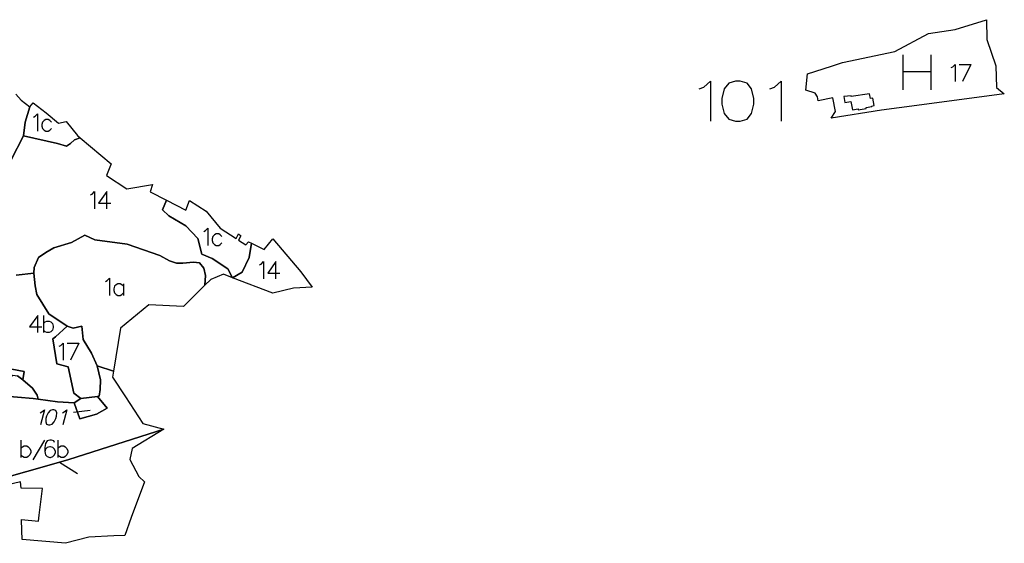
# Model space of a CAD drawing. Extents: x -753016 to -742972, y -972582 to -956000.
# Drawn here: x -747380 to -746417, y -964347 to -963835 of the extents above; entities that cross this region are included whole.
import ezdxf

# ---------------------------------------------------------------- set-up
doc = ezdxf.new("R2010")
doc.units = 0
for name, color, linetype in [('001_DET', 7, 'CONTINUOUS'), ('005_Karto_TSK', 7, 'CONTINUOUS'), ('006_Karto_TXT', 7, 'CONTINUOUS')]:
    doc.layers.add(name, color=color, linetype=linetype)

msp = doc.modelspace()

# ---------------------------------------------------------------- linework, layer by layer
at = {"layer": '001_DET', "color": 54, "linetype": 'CONTINUOUS', "ltscale": 10}
for points in [[(-746599.1, -963914.31), (-746599.74, -963910.32), (-746602.05, -963906.68), (-746611.16, -963903.81), (-746609.58, -963888.01), (-746585.95, -963880.28), (-746575.4, -963876.75), (-746524.25, -963866.06), (-746491.26, -963848.35), (-746465.14, -963844.55), (-746434.43, -963834.94), (-746434.1, -963854.28), (-746425.34, -963879.99), (-746424.92, -963901.38), (-746417.17, -963907.35), (-746502.81, -963918.87), (-746537.38, -963923.52), (-746586.42, -963931.37), (-746582.23, -963924.64), (-746584.84, -963911.48), (-746599.1, -963914.31)], [(-746573.93, -963910.2), (-746572.99, -963915.99), (-746567.07, -963915.01), (-746565.72, -963923.12), (-746560.08, -963922.18), (-746559.92, -963923.17), (-746552.09, -963921.87), (-746552.26, -963920.88), (-746546.73, -963919.97), (-746546.83, -963919.37), (-746544.46, -963918.96), (-746545.75, -963911.65), (-746548.06, -963911.97), (-746548.81, -963907.47), (-746566.9, -963909.96), (-746566.99, -963909.26), (-746573.93, -963910.2)], [(-747320, -964205.47), (-747326.7, -964199.95), (-747332.44, -964174.36), (-747343.41, -964171.54), (-747347.21, -964146.96), (-747344.77, -964145.03), (-747333.37, -964134.63), (-747327.42, -964136.43), (-747319.01, -964134.63), (-747317.52, -964147.51), (-747309.59, -964160.88), (-747304.14, -964173.27), (-747300.68, -964187.14), (-747301.17, -964196.55), (-747302.16, -964202.99), (-747303.71, -964203.21), (-747320, -964205.47)]]:
    msp.add_lwpolyline(points, close=True, dxfattribs=at)
at = {"layer": '001_DET', "color": 253, "linetype": 'CONTINUOUS', "ltscale": 10}
msp.add_lwpolyline([(-747383.66, -963907.86), (-747378.41, -963913.62), (-747369.75, -963920.25), (-747374.45, -963935.17), (-747376.01, -963948.65), (-747387.93, -963971.84)], dxfattribs=at)
at = {"layer": '001_DET', "color": 254, "linetype": 'CONTINUOUS', "ltscale": 10}
for points in [[(-747366.6, -963916.1), (-747353.82, -963926.05), (-747341.78, -963936.07), (-747334.24, -963934.61), (-747323.31, -963948.26), (-747320.61, -963950.51), (-747326.17, -963952.41), (-747329.93, -963955.86), (-747334.01, -963958.68), (-747342.78, -963955.86), (-747376.01, -963948.65), (-747374.45, -963935.17), (-747369.75, -963920.25), (-747366.6, -963916.1)], [(-747165.98, -964044.45), (-747163.63, -964046.33), (-747165.71, -964050.46), (-747158.57, -964055.08), (-747155.98, -964051.99), (-747153.03, -964053.49), (-747155.32, -964067.46), (-747162.21, -964081.88), (-747171.71, -964087.27), (-747176.32, -964078.43), (-747191.68, -964068.4), (-747201.71, -964064.32), (-747205.48, -964048.96), (-747217.39, -964036.42), (-747234, -964026.71), (-747240.27, -964020.75), (-747236.12, -964011.5), (-747217.45, -964021.19), (-747213.62, -964011.59), (-747197.36, -964022.3), (-747183.71, -964038.82), (-747168.06, -964048.94), (-747165.98, -964044.45)], [(-747287.94, -964178.48), (-747304.14, -964173.27), (-747309.59, -964160.88), (-747317.52, -964147.51), (-747319.01, -964134.63), (-747327.42, -964136.43), (-747333.37, -964134.63), (-747351.25, -964122.63), (-747362.85, -964103.51), (-747364.73, -964095.05), (-747366.07, -964082.61), (-747365.67, -964077.18), (-747361.28, -964067.46), (-747354.07, -964062.44), (-747346.23, -964058.05), (-747329.04, -964052.8), (-747316.14, -964045.51), (-747306.42, -964050.22), (-747274.76, -964054.29), (-747242.78, -964065.58), (-747233.38, -964070.59), (-747226.48, -964073.1), (-747220.21, -964073.1), (-747209.86, -964072.16), (-747203.91, -964072.79), (-747199.83, -964077.8), (-747197.95, -964085.01), (-747198.7, -964094.61), (-747219.49, -964115.24), (-747253.47, -964113.66), (-747281.32, -964136.59), (-747287.94, -964178.48)], [(-747361.52, -964206.1), (-747366.56, -964205.47), (-747397.1, -964202.77), (-747390.43, -964187.11), (-747386.36, -964182.51), (-747381.97, -964183.14), (-747376.64, -964186.9), (-747367.24, -964195.36), (-747362.53, -964201.95), (-747361.52, -964206.1)]]:
    msp.add_lwpolyline(points, close=True, dxfattribs=at)
at = {"layer": '001_DET', "color": 6, "linetype": 'CONTINUOUS', "ltscale": 10}
msp.add_lwpolyline([(-747387.93, -963971.84), (-747376.01, -963948.65), (-747342.78, -963955.86), (-747334.01, -963958.68), (-747329.93, -963955.86), (-747326.17, -963952.41), (-747320.61, -963950.51), (-747290.16, -963975.87), (-747294.83, -963987.32), (-747274.96, -964000.4), (-747249.81, -963995.93), (-747252.04, -964003.24), (-747236.12, -964011.5), (-747240.27, -964020.75), (-747234, -964026.71), (-747217.39, -964036.42), (-747205.48, -964048.96), (-747201.71, -964064.32), (-747191.68, -964068.4), (-747176.32, -964078.43), (-747171.71, -964087.27), (-747180.59, -964083.86), (-747192.9, -964088.86), (-747198.7, -964094.61), (-747197.95, -964085.01), (-747199.83, -964077.8), (-747203.91, -964072.79), (-747209.86, -964072.16), (-747220.21, -964073.1), (-747226.48, -964073.1), (-747233.38, -964070.59), (-747242.78, -964065.58), (-747274.76, -964054.29), (-747306.42, -964050.22), (-747316.14, -964045.51), (-747329.04, -964052.8), (-747346.23, -964058.05), (-747354.07, -964062.44), (-747361.28, -964067.46), (-747365.67, -964077.18), (-747366.07, -964082.61), (-747383.24, -964084.59)], dxfattribs=at)
msp.add_lwpolyline([(-747132.24, -964049.28), (-747105.04, -964081.55), (-747093.77, -964096.58), (-747111.9, -964097.41), (-747132.19, -964102.45), (-747171.71, -964087.27), (-747162.21, -964081.88), (-747155.32, -964067.46), (-747153.03, -964053.49), (-747140.87, -964059.66), (-747132.24, -964049.28)], close=True, dxfattribs=at)
at = {"layer": '001_DET', "color": 1, "linetype": 'CONTINUOUS', "ltscale": 10}
msp.add_lwpolyline([(-747383.24, -964084.59), (-747366.07, -964082.61), (-747364.73, -964095.05), (-747362.85, -964103.51), (-747351.25, -964122.63), (-747333.37, -964134.63), (-747344.77, -964145.03), (-747347.21, -964146.96), (-747343.41, -964171.54), (-747332.44, -964174.36), (-747326.7, -964199.95), (-747320, -964205.47), (-747326.44, -964209.43), (-747342.78, -964208.44), (-747361.52, -964206.1), (-747362.53, -964201.95), (-747367.24, -964195.36), (-747376.64, -964186.9), (-747375.39, -964179.06), (-747399.75, -964174.26)], dxfattribs=at)
at = {"layer": '001_DET', "color": 54, "linetype": 'CONTINUOUS', "ltscale": 10}
for points in [[(-747397.1, -964202.77), (-747366.56, -964205.47), (-747361.52, -964206.1), (-747342.78, -964208.44), (-747326.44, -964209.43), (-747321.05, -964225.14), (-747304.75, -964220.55), (-747294.3, -964214.7), (-747303.71, -964203.21), (-747302.16, -964202.99), (-747301.17, -964196.55), (-747300.68, -964187.14), (-747304.14, -964173.27), (-747287.94, -964178.48), (-747288.88, -964184.41), (-747276.23, -964203.7), (-747259.32, -964229.83), (-747238.86, -964235.26), (-747331.59, -964264.87), (-747355.58, -964271.65), (-747409.91, -964287.15)], [(-747399.75, -964174.26), (-747375.39, -964179.06), (-747376.64, -964186.9), (-747381.97, -964183.14)], [(-747409.91, -964287.15), (-747355.58, -964271.65), (-747331.59, -964264.87), (-747238.86, -964235.26), (-747269.81, -964254.16), (-747272.12, -964265.11), (-747263.19, -964281.59), (-747257.81, -964286.88), (-747270.6, -964321.59), (-747277.08, -964339.17), (-747287.58, -964339.69), (-747311.99, -964340.91), (-747335.06, -964346.89), (-747377.22, -964343.19), (-747377.49, -964334.29), (-747377.82, -964323.73), (-747361.4, -964325.08), (-747360.67, -964319.46), (-747357.3, -964293.4), (-747378.34, -964293.05), (-747379.05, -964286.67), (-747406.69, -964293.35)]]:
    msp.add_lwpolyline(points, dxfattribs=at)
at = {"layer": '001_DET', "color": 33, "linetype": 'CONTINUOUS', "ltscale": 10}
msp.add_lwpolyline([(-747326.44, -964209.43), (-747320, -964205.47), (-747303.71, -964203.21), (-747294.3, -964214.7), (-747304.75, -964220.55), (-747321.05, -964225.14), (-747326.44, -964209.43)], close=True, dxfattribs=at)
at = {"layer": '005_Karto_TSK', "color": 7, "linetype": 'CONTINUOUS', "ltscale": 10}
for points in [[(-746469.22, -963881.81), (-746467.62, -963881.01), (-746465.2, -963878.6), (-746465.2, -963895.47)], [(-746461.19, -963878.6), (-746449.94, -963878.6), (-746457.97, -963895.47)], [(-747366.24, -963930.16), (-747364.63, -963929.36), (-747362.22, -963926.95), (-747362.22, -963943.82)], [(-747348.56, -963934.98), (-747350.17, -963933.37), (-747351.78, -963932.57), (-747354.19, -963932.57), (-747355.79, -963933.37), (-747357.4, -963934.98), (-747358.21, -963937.39), (-747358.21, -963939), (-747357.4, -963941.41), (-747355.79, -963943.02), (-747354.19, -963943.82), (-747351.78, -963943.82), (-747350.17, -963943.02), (-747348.56, -963941.41)], [(-747310.56, -964006.18), (-747308.96, -964005.38), (-747306.55, -964002.97), (-747306.55, -964019.84)], [(-747294.49, -964019.84), (-747294.49, -964002.97), (-747302.53, -964014.22), (-747290.48, -964014.22)], [(-747199.67, -964042.01), (-747198.06, -964041.21), (-747195.65, -964038.8), (-747195.65, -964055.67)], [(-747181.99, -964046.83), (-747183.6, -964045.22), (-747185.2, -964044.42), (-747187.62, -964044.42), (-747189.22, -964045.22), (-747190.83, -964046.83), (-747191.63, -964049.24), (-747191.63, -964050.85), (-747190.83, -964053.26), (-747189.22, -964054.87), (-747187.62, -964055.67), (-747185.2, -964055.67), (-747183.6, -964054.87), (-747181.99, -964053.26)], [(-747145.35, -964074.68), (-747143.74, -964073.88), (-747141.33, -964071.47), (-747141.33, -964088.34)], [(-747129.28, -964088.34), (-747129.28, -964071.47), (-747137.31, -964082.72), (-747125.26, -964082.72)], [(-747295.89, -964090.81), (-747294.29, -964090), (-747291.87, -964087.59), (-747291.87, -964104.47)], [(-747278.21, -964095.63), (-747279.82, -964094.02), (-747281.43, -964093.22), (-747283.84, -964093.22), (-747285.45, -964094.02), (-747287.05, -964095.63), (-747287.86, -964098.04), (-747287.86, -964099.65), (-747287.05, -964102.06), (-747285.45, -964103.67), (-747283.84, -964104.47), (-747281.43, -964104.47), (-747279.82, -964103.67), (-747278.21, -964102.06)], [(-747278.21, -964093.22), (-747278.21, -964104.47)], [(-747362.15, -964140.87), (-747362.15, -964124), (-747370.19, -964135.25), (-747358.14, -964135.25)], [(-747356.53, -964124), (-747356.53, -964140.87)], [(-747356.53, -964132.03), (-747354.92, -964130.43), (-747353.31, -964129.62), (-747350.9, -964129.62), (-747349.3, -964130.43), (-747347.69, -964132.03), (-747346.89, -964134.45), (-747346.89, -964136.05), (-747347.69, -964138.46), (-747349.3, -964140.07), (-747350.9, -964140.87), (-747353.31, -964140.87), (-747354.92, -964140.07), (-747356.53, -964138.46)], [(-747341.2, -964154.3), (-747339.59, -964153.5), (-747337.18, -964151.09), (-747337.18, -964167.96)], [(-747333.17, -964151.09), (-747321.92, -964151.09), (-747329.95, -964167.96)], [(-747359.58, -964219.16), (-747358, -964218.46), (-747355.35, -964216.37), (-747359.27, -964231)], [(-747347.69, -964216.37), (-747349.97, -964217.07), (-747351.92, -964219.16), (-747353.55, -964222.64), (-747354.11, -964224.73), (-747354.34, -964228.21), (-747353.51, -964230.3), (-747351.61, -964231), (-747350.22, -964231), (-747347.94, -964230.3), (-747345.99, -964228.21), (-747344.36, -964224.73), (-747343.8, -964222.64), (-747343.56, -964219.16), (-747344.39, -964217.07), (-747346.3, -964216.37), (-747347.69, -964216.37)], [(-747337.99, -964219.16), (-747336.41, -964218.46), (-747333.76, -964216.37), (-747337.68, -964231)], [(-747310.71, -964216.97), (-747326.97, -964218.87)], [(-747378.53, -964246.01), (-747378.53, -964262.88)], [(-747366.47, -964265.29), (-747355.22, -964246.01)], [(-747345.58, -964248.42), (-747346.38, -964246.81), (-747348.79, -964246.01), (-747350.4, -964246.01), (-747352.81, -964246.81), (-747354.42, -964249.22), (-747355.22, -964253.24), (-747355.22, -964257.26), (-747354.42, -964260.47), (-747352.81, -964262.08), (-747350.4, -964262.88), (-747349.6, -964262.88), (-747347.19, -964262.08), (-747345.58, -964260.47), (-747344.78, -964258.06), (-747344.78, -964257.26), (-747345.58, -964254.85), (-747347.19, -964253.24), (-747349.6, -964252.44), (-747350.4, -964252.44), (-747352.81, -964253.24), (-747354.42, -964254.85), (-747355.22, -964257.26)], [(-747342.37, -964246.01), (-747342.37, -964262.88)], [(-747378.53, -964254.04), (-747376.92, -964252.44), (-747375.31, -964251.63), (-747372.9, -964251.63), (-747371.29, -964252.44), (-747369.69, -964254.04), (-747368.88, -964256.45), (-747368.88, -964258.06), (-747369.69, -964260.47), (-747371.29, -964262.08), (-747372.9, -964262.88), (-747375.31, -964262.88), (-747376.92, -964262.08), (-747378.53, -964260.47)], [(-747342.37, -964254.04), (-747340.76, -964252.44), (-747339.15, -964251.63), (-747336.74, -964251.63), (-747335.13, -964252.44), (-747333.53, -964254.04), (-747332.72, -964256.45), (-747332.72, -964258.06), (-747333.53, -964260.47), (-747335.13, -964262.08), (-747336.74, -964262.88), (-747339.15, -964262.88), (-747340.76, -964262.08), (-747342.37, -964260.47)], [(-747323.36, -964278.86), (-747340.9, -964267.88)]]:
    msp.add_lwpolyline(points, dxfattribs=at)
at = {"layer": '006_Karto_TXT', "color": 7, "linetype": 'CONTINUOUS', "ltscale": 10}
for points in [[(-746516.45, -963869.46), (-746516.45, -963903.58)], [(-746489.15, -963869.46), (-746489.15, -963903.58)], [(-746516.45, -963885.71), (-746489.15, -963885.71)], [(-746715.51, -963902.6), (-746711.05, -963900.75), (-746704.36, -963895.18), (-746704.36, -963934.18)], [(-746679.85, -963895.18), (-746686.53, -963897.03), (-746690.99, -963902.6), (-746693.22, -963911.89), (-746693.22, -963917.46), (-746690.99, -963926.75), (-746686.53, -963932.32), (-746679.85, -963934.18), (-746675.39, -963934.18), (-746668.71, -963932.32), (-746664.25, -963926.75), (-746662.02, -963917.46), (-746662.02, -963911.89), (-746664.25, -963902.6), (-746668.71, -963897.03), (-746675.39, -963895.18), (-746679.85, -963895.18)], [(-746646.42, -963902.6), (-746641.96, -963900.75), (-746635.28, -963895.18), (-746635.28, -963934.18)]]:
    msp.add_lwpolyline(points, dxfattribs=at)

doc.saveas('drawing.dxf')
